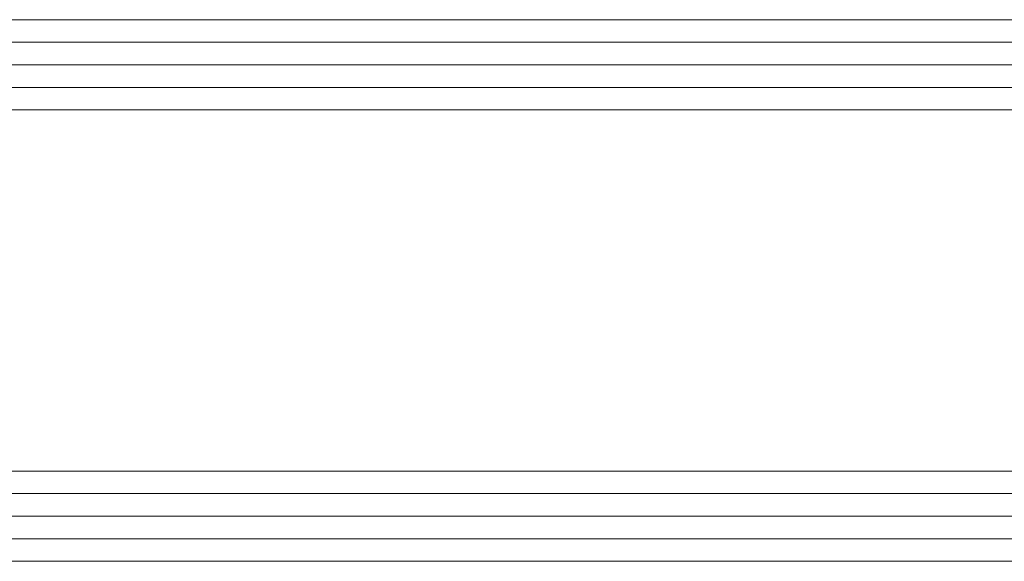
# Model space of a CAD drawing. Units: millimetres. Extents: x -250 to 8663, y -972 to 2265.
# Drawn here: x 1065 to 1109, y -864 to -840 of the extents above; entities that cross this region are included whole.
import ezdxf

# ---------------------------------------------------------------- set-up
doc = ezdxf.new("R2010")
doc.units = ezdxf.units.MM
doc.layers.get('0').update_dxf_attribs({"lineweight": 0})

msp = doc.modelspace()

# ---------------------------------------------------------------- linework, layer by layer
at = {"linetype": 'Continuous'}
for p, q in [((1034.7, -839.723), (2030.3, -839.723)), ((1034.7, -840.723), (2030.3, -840.723)), ((1034.7, -841.723), (2030.3, -841.723)), ((1034.7, -842.723), (2030.3, -842.723)), ((1034.7, -843.723), (2030.3, -843.723)), ((1034.7, -859.723), (2030.3, -859.723)), ((1034.7, -860.723), (2030.3, -860.723)), ((1034.7, -861.723), (2030.3, -861.723)), ((1034.7, -862.723), (2030.3, -862.723)), ((1034.7, -863.723), (2030.3, -863.723))]:
    msp.add_line(p, q, dxfattribs=at)

doc.saveas('drawing.dxf')
